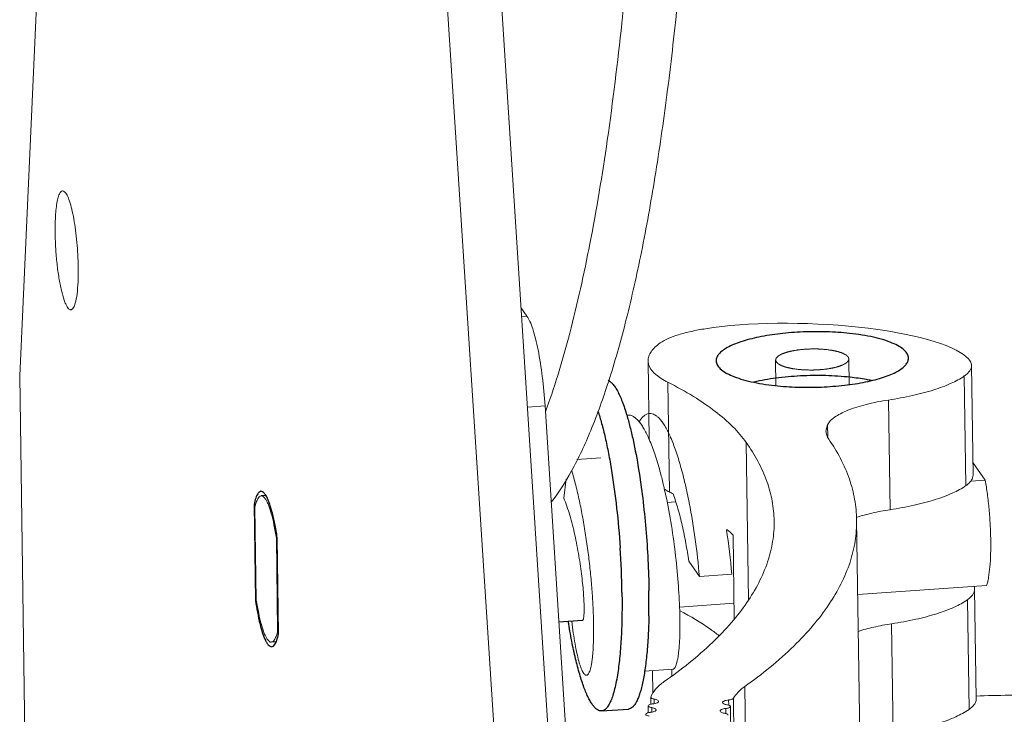
# Model space of a CAD drawing. Units: millimetres. Extents: x 22708 to 24506, y -11759 to -10488.
# Drawn here: x 22797 to 22835, y -11643 to -11617 of the extents above; entities that cross this region are included whole.
import ezdxf

# ---------------------------------------------------------------- set-up
doc = ezdxf.new("R2010")
doc.units = ezdxf.units.MM
doc.header["$LTSCALE"] = 50
doc.layers.get('0').update_dxf_attribs({"lineweight": 18})
doc.layers.add('02___PRT_ALL_AXES', color=7, linetype='Continuous')

msp = doc.modelspace()

# ---------------------------------------------------------------- linework, layer by layer
at = {"color": 3, "linetype": 'Continuous'}
for p, q in [((22796.968, -11630.433), (22799.269, -11579.385)), ((22812.115, -11597.956), (22815.986, -11657.926)), ((22797.167, -11644.506), (22796.968, -11630.433))]:
    msp.add_line(p, q, dxfattribs=at)
at = {"color": 7, "linetype": 'Continuous'}
for p, q in [((22814.175, -11597.812), (22818.046, -11657.782)), ((22819.962, -11616.978), (22819.964, -11616.957)), ((22816.112, -11627.823), (22816.341, -11628.154)), ((22816.135, -11628.168), (22816.341, -11628.154)), ((22821.007, -11632.864), (22820.965, -11629.861)), ((22833.376, -11634.23), (22833.317, -11630.042)), ((22833.044, -11630.441), (22833.103, -11634.629)), ((22821.779, -11634.869), (22821.719, -11630.681)), ((22830.148, -11631.359), (22830.207, -11635.547)), ((22816.358, -11631.633), (22817.033, -11631.586)), ((22817.033, -11631.586), (22818.042, -11647.487)), ((22820.195, -11631.933), (22820.149, -11631.937)), ((22827.761, -11632.546), (22827.82, -11632.304)), ((22827.82, -11632.304), (22827.827, -11632.746)), ((22824.802, -11638.987), (22824.718, -11632.982)), ((22818.24, -11633.636), (22819.164, -11633.572)), ((22833.37, -11633.742), (22833.84, -11634.422)), ((22817.749, -11635.105), (22817.841, -11634.368)), ((22833.84, -11634.422), (22833.286, -11634.461)), ((22805.954, -11635.45), (22806.005, -11638.997)), ((22822.025, -11635.249), (22821.698, -11635.272)), ((22829.111, -11648.666), (22828.931, -11635.933)), ((22806.803, -11636.626), (22806.77, -11636.629)), ((22806.77, -11636.629), (22806.82, -11640.175)), ((22824.256, -11639.718), (22824.211, -11636.514)), ((22822.517, -11637.506), (22822.924, -11638.095)), ((22822.924, -11638.095), (22824.16, -11638.009)), ((22833.897, -11638.443), (22828.971, -11638.788)), ((22833.497, -11642.775), (22833.438, -11638.586)), ((22824.247, -11639.119), (22822.168, -11639.264)), ((22833.164, -11638.985), (22833.224, -11643.174)), ((22830.269, -11639.903), (22830.328, -11644.092)), ((22806.853, -11640.173), (22806.82, -11640.175)), ((22820.835, -11641.713), (22821.909, -11641.637)), ((22821.144, -11642.555), (22821.132, -11641.692)), ((22821.878, -11641.887), (22821.874, -11641.638)), ((22824.838, -11655.035), (22824.658, -11642.302)), ((22821.068, -11642.705), (22821.067, -11642.714)), ((22821.071, -11642.976), (22821.067, -11642.713)), ((22821.204, -11642.95), (22821.202, -11642.78)), ((22824.042, -11642.812), (22824.045, -11643.011)), ((22824.226, -11642.746), (22824.406, -11655.48)), ((22820.877, -11643.354), (22820.876, -11643.359)), ((22820.975, -11643.3), (22820.971, -11643.037)), ((22820.973, -11643.031), (22820.972, -11643.036)), ((22821.108, -11643.274), (22821.106, -11643.104)), ((22823.934, -11643.137), (22823.937, -11643.332)), ((22824.109, -11643.067), (22824.11, -11643.062)), ((22824.291, -11655.795), (22824.111, -11643.061))]:
    msp.add_line(p, q, dxfattribs=at)
at = {"color": 2, "linetype": 'Continuous'}
for p, q in [((22825.837, -11629.831), (22825.851, -11630.81)), ((22828.637, -11629.792), (22828.65, -11630.768))]:
    msp.add_line(p, q, dxfattribs=at)
at = {"color": 7, "linetype": 'Continuous'}
for centre, radius, start, end in [((22675.1, -11601.706), 145.665, 353.99041, 355.25694), ((22793.475, -11623.192), 25.102, 339.9175, 340.2878), ((22814.834, -11648.65), 15.432, 62.638, 63.2566), ((22796.816, -11640.325), 27.442, 4.8407, 8.4331), ((22819.917, -11640.914), 6.148, 45.6963, 48.6504), ((22820.934, -11642.345), 0.947, 277.2086, 278.692)]:
    msp.add_arc(centre, radius, start, end, dxfattribs=at)
msp.add_ellipse((22827.237, -11629.811), major_axis=(6.068, -0.257), ratio=0.224177, start_param=0.253924, end_param=2.316902, dxfattribs=at)
at = {"color": 3, "linetype": 'Continuous'}
for points, knots in [([(22817.268, -11635.258), (22817.56, -11634.886), (22818.119, -11634), (22818.84, -11632.445), (22819.515, -11630.553), (22820.141, -11628.334), (22820.714, -11625.797), (22821.23, -11622.958), (22821.686, -11619.832), (22822.227, -11615.148), (22822.717, -11608.716), (22823.019, -11600.414), (22823.042, -11591.484), (22822.873, -11585.345), (22822.744, -11582.206)], [0, 0, 0, 0, 0.026367, 0.058061, 0.095303, 0.138125, 0.186441, 0.240086, 0.29883, 0.362396, 0.502679, 0.658005, 0.825004, 1, 1, 1, 1]), ([(22798.322, -11625.004), (22798.32, -11624.876), (22798.321, -11624.631), (22798.336, -11624.284), (22798.365, -11623.982), (22798.4, -11623.763), (22798.437, -11623.618), (22798.465, -11623.534), (22798.496, -11623.466), (22798.529, -11623.416), (22798.565, -11623.383), (22798.621, -11623.364), (22798.662, -11623.388), (22798.683, -11623.407)], [0, 0, 0, 0, 0.214638, 0.410628, 0.581732, 0.72304, 0.781353, 0.831079, 0.872206, 0.905154, 0.93108, 0.952687, 1, 1, 1, 1]), ([(22798.683, -11623.407), (22798.701, -11623.423), (22798.735, -11623.465), (22798.802, -11623.581), (22798.88, -11623.785), (22798.964, -11624.089), (22799.041, -11624.46), (22799.106, -11624.883), (22799.174, -11625.495), (22799.2, -11625.965), (22799.205, -11626.281)], [0, 0, 0, 0, 0.023914, 0.054552, 0.136513, 0.244525, 0.374672, 0.521693, 0.679419, 1, 1, 1, 1]), ([(22798.996, -11627.867), (22798.982, -11627.884), (22798.958, -11627.905), (22798.919, -11627.914), (22798.879, -11627.908), (22798.828, -11627.869), (22798.773, -11627.793), (22798.718, -11627.684), (22798.638, -11627.478), (22798.549, -11627.147), (22798.459, -11626.681), (22798.388, -11626.147), (22798.34, -11625.581), (22798.324, -11625.196), (22798.322, -11625.004)], [0, 0, 0, 0, 0.020319, 0.028898, 0.03758, 0.05859, 0.087911, 0.126867, 0.175554, 0.300073, 0.454912, 0.630662, 0.816264, 1, 1, 1, 1]), ([(22799.205, -11626.281), (22799.207, -11626.468), (22799.204, -11626.814), (22799.168, -11627.277), (22799.115, -11627.594), (22799.052, -11627.777), (22799.016, -11627.843), (22798.996, -11627.867)], [0, 0, 0, 0, 0.347268, 0.641011, 0.861938, 0.941364, 1, 1, 1, 1])]:
    msp.add_open_spline(points, degree=3, knots=knots, dxfattribs=at)
at = {"color": 7, "linetype": 'Continuous'}
for points, knots in [([(22817.105, -11631.658), (22817.44, -11630.725), (22818.055, -11628.65), (22818.809, -11625.232), (22819.461, -11621.281), (22819.805, -11618.466), (22819.962, -11616.978)], [0, 0, 0, 0, 0.198548, 0.432484, 0.700347, 1, 1, 1, 1]), ([(22816.341, -11628.154), (22816.386, -11628.218), (22816.468, -11628.38), (22816.574, -11628.668), (22816.676, -11629.032), (22816.81, -11629.634), (22816.942, -11630.492), (22817.009, -11631.21), (22817.033, -11631.586)], [0, 0, 0, 0, 0.066109, 0.15377, 0.261554, 0.387134, 0.678946, 1, 1, 1, 1]), ([(22823.16, -11628.638), (22822.976, -11628.666), (22822.628, -11628.728), (22822.149, -11628.852), (22821.752, -11628.996), (22821.524, -11629.116), (22821.43, -11629.182)], [0, 0, 0, 0, 0.30619, 0.579266, 0.811964, 1, 1, 1, 1]), ([(22821.43, -11629.182), (22821.358, -11629.232), (22821.231, -11629.333), (22821.079, -11629.502), (22820.985, -11629.679), (22820.964, -11629.802), (22820.965, -11629.86)], [0, 0, 0, 0, 0.306972, 0.569217, 0.795093, 1, 1, 1, 1]), ([(22820.965, -11629.86), (22820.965, -11629.897), (22820.975, -11629.971), (22821.044, -11630.169), (22821.222, -11630.366), (22821.476, -11630.549), (22821.634, -11630.637), (22821.719, -11630.681)], [0, 0, 0, 0, 0.093642, 0.191239, 0.536227, 0.752205, 1, 1, 1, 1]), ([(22833.317, -11630.042), (22833.317, -11630.014), (22833.307, -11629.956), (22833.253, -11629.838), (22833.18, -11629.763), (22833.125, -11629.718)], [0, 0, 0, 0, 0.216553, 0.448539, 1, 1, 1, 1]), ([(22833.044, -11630.441), (22833.086, -11630.411), (22833.161, -11630.352), (22833.25, -11630.252), (22833.305, -11630.149), (22833.318, -11630.076), (22833.317, -11630.042)], [0, 0, 0, 0, 0.306757, 0.569094, 0.795102, 1, 1, 1, 1]), ([(22830.148, -11631.359), (22830.457, -11631.312), (22831.037, -11631.205), (22831.839, -11630.997), (22832.504, -11630.753), (22832.886, -11630.551), (22833.044, -11630.441)], [0, 0, 0, 0, 0.306092, 0.578885, 0.811581, 1, 1, 1, 1]), ([(22821.719, -11630.681), (22822.054, -11630.849), (22822.677, -11631.191), (22823.514, -11631.756), (22824.196, -11632.341), (22824.566, -11632.767), (22824.718, -11632.982)], [0, 0, 0, 0, 0.294891, 0.558771, 0.792898, 1, 1, 1, 1]), ([(22827.82, -11632.304), (22827.847, -11632.251), (22827.929, -11632.143), (22828.098, -11632.003), (22828.324, -11631.869), (22828.719, -11631.69), (22829.332, -11631.504), (22829.86, -11631.403), (22830.148, -11631.359)], [0, 0, 0, 0, 0.069808, 0.154404, 0.255752, 0.374293, 0.659787, 1, 1, 1, 1]), ([(22820.626, -11632.189), (22820.592, -11632.148), (22820.525, -11632.075), (22820.416, -11631.99), (22820.305, -11631.939), (22820.23, -11631.931), (22820.195, -11631.933)], [0, 0, 0, 0, 0.308243, 0.570446, 0.795829, 1, 1, 1, 1]), ([(22820.993, -11631.878), (22820.96, -11631.884), (22820.891, -11631.907), (22820.795, -11631.973), (22820.705, -11632.07), (22820.652, -11632.148), (22820.625, -11632.191)], [0, 0, 0, 0, 0.204136, 0.431205, 0.693964, 1, 1, 1, 1]), ([(22822.537, -11635.286), (22822.49, -11635.044), (22822.391, -11634.578), (22822.222, -11633.915), (22822.039, -11633.324), (22821.873, -11632.886), (22821.734, -11632.585), (22821.633, -11632.396), (22821.531, -11632.235), (22821.429, -11632.101), (22821.327, -11631.998), (22821.224, -11631.923), (22821.121, -11631.88), (22821.051, -11631.873), (22821.018, -11631.876)], [0, 0, 0, 0, 0.190624, 0.368237, 0.528711, 0.668544, 0.729882, 0.785181, 0.834337, 0.877396, 0.914621, 0.946612, 0.974477, 1, 1, 1, 1]), ([(22821.008, -11632.859), (22820.951, -11632.728), (22820.862, -11632.544), (22820.728, -11632.324), (22820.66, -11632.231), (22820.626, -11632.189)], [0, 0, 0, 0, 0.55375, 0.790377, 1, 1, 1, 1]), ([(22821.421, -11634.076), (22821.36, -11633.854), (22821.237, -11633.443), (22821.087, -11633.041), (22821.008, -11632.859)], [0, 0, 0, 0, 0.536367, 1, 1, 1, 1]), ([(22827.866, -11632.849), (22827.834, -11632.803), (22827.782, -11632.706), (22827.762, -11632.598), (22827.761, -11632.546)], [0, 0, 0, 0, 0.521685, 1, 1, 1, 1]), ([(22828.931, -11635.933), (22828.927, -11635.672), (22828.875, -11635.144), (22828.593, -11634.076), (22828.19, -11633.322), (22827.866, -11632.849)], [0, 0, 0, 0, 0.236574, 0.478885, 1, 1, 1, 1]), ([(22824.718, -11632.982), (22825.041, -11633.44), (22825.443, -11634.171), (22825.726, -11635.21), (22825.777, -11635.724), (22825.781, -11635.977)], [0, 0, 0, 0, 0.522199, 0.764124, 1, 1, 1, 1]), ([(22818.614, -11641.868), (22818.62, -11641.868), (22818.634, -11641.865), (22818.653, -11641.854), (22818.671, -11641.837), (22818.697, -11641.805), (22818.726, -11641.75), (22818.756, -11641.665), (22818.784, -11641.559), (22818.809, -11641.431), (22818.831, -11641.281), (22818.85, -11641.112), (22818.865, -11640.922), (22818.881, -11640.633), (22818.889, -11640.23), (22818.883, -11639.701), (22818.859, -11639.121), (22818.817, -11638.501), (22818.757, -11637.852), (22818.68, -11637.187), (22818.585, -11636.518), (22818.474, -11635.859), (22818.349, -11635.222), (22818.21, -11634.62), (22818.106, -11634.233), (22818.051, -11634.047)], [0, 0, 0, 0, 0.002475, 0.005155, 0.008206, 0.011738, 0.020489, 0.03172, 0.045531, 0.061937, 0.080909, 0.102387, 0.126291, 0.152523, 0.211503, 0.278283, 0.351645, 0.43024, 0.512614, 0.597244, 0.682565, 0.76701, 0.849034, 0.927159, 1, 1, 1, 1]), ([(22821.587, -11634.745), (22821.574, -11634.688), (22821.522, -11634.464), (22821.465, -11634.241), (22821.421, -11634.076)], [0, 0, 0, 0, 0.257199, 1, 1, 1, 1]), ([(22833.103, -11634.629), (22833.145, -11634.6), (22833.22, -11634.541), (22833.309, -11634.441), (22833.365, -11634.337), (22833.377, -11634.265), (22833.376, -11634.23)], [0, 0, 0, 0, 0.306972, 0.569223, 0.795104, 1, 1, 1, 1]), ([(22822.169, -11639.267), (22822.156, -11638.908), (22822.109, -11638.163), (22821.99, -11637.027), (22821.82, -11635.877), (22821.671, -11635.116), (22821.587, -11634.745)], [0, 0, 0, 0, 0.235894, 0.490794, 0.750337, 1, 1, 1, 1]), ([(22830.207, -11635.547), (22830.516, -11635.5), (22831.097, -11635.394), (22831.898, -11635.185), (22832.563, -11634.942), (22832.945, -11634.739), (22833.103, -11634.629)], [0, 0, 0, 0, 0.306092, 0.578886, 0.811582, 1, 1, 1, 1]), ([(22833.897, -11638.443), (22833.912, -11638.397), (22833.939, -11638.295), (22833.985, -11638.059), (22834.027, -11637.706), (22834.053, -11637.225), (22834.056, -11636.686), (22834.036, -11636.113), (22833.993, -11635.53), (22833.929, -11634.965), (22833.872, -11634.598), (22833.84, -11634.422)], [0, 0, 0, 0, 0.035747, 0.077687, 0.178685, 0.299226, 0.434311, 0.578174, 0.724604, 0.867259, 1, 1, 1, 1]), ([(22806.191, -11635.02), (22806.134, -11635.024), (22806.073, -11635.104), (22806.029, -11635.198), (22805.99, -11635.303), (22805.968, -11635.389), (22805.954, -11635.45)], [0, 0, 0, 0, 0.342135, 0.47487, 0.628746, 1, 1, 1, 1]), ([(22806.349, -11635.132), (22806.337, -11635.114), (22806.315, -11635.086), (22806.281, -11635.053), (22806.251, -11635.033), (22806.221, -11635.021), (22806.201, -11635.019), (22806.191, -11635.02)], [0, 0, 0, 0, 0.321998, 0.526388, 0.70277, 0.857457, 1, 1, 1, 1]), ([(22818.467, -11639.773), (22818.472, -11639.773), (22818.479, -11639.766), (22818.486, -11639.755), (22818.491, -11639.741), (22818.496, -11639.724), (22818.503, -11639.695), (22818.51, -11639.649), (22818.516, -11639.583), (22818.521, -11639.504), (22818.523, -11639.411), (22818.524, -11639.263), (22818.518, -11639.049), (22818.501, -11638.761), (22818.474, -11638.436), (22818.435, -11638.081), (22818.386, -11637.704), (22818.304, -11637.177), (22818.178, -11636.523), (22818.019, -11635.89), (22817.871, -11635.422), (22817.791, -11635.206), (22817.749, -11635.105)], [0, 0, 0, 0, 0.003148, 0.005505, 0.008515, 0.012216, 0.016626, 0.027599, 0.041438, 0.058099, 0.077514, 0.099592, 0.151289, 0.212163, 0.280983, 0.35635, 0.436732, 0.520498, 0.691369, 0.855394, 0.930837, 1, 1, 1, 1]), ([(22821.565, -11634.75), (22821.581, -11634.76), (22821.651, -11634.802), (22821.723, -11634.841), (22821.779, -11634.869)], [0, 0, 0, 0, 0.23993, 1, 1, 1, 1]), ([(22822.517, -11637.506), (22822.486, -11637.282), (22822.414, -11636.83), (22822.28, -11636.164), (22822.12, -11635.531), (22821.99, -11635.13), (22821.919, -11634.943)], [0, 0, 0, 0, 0.257975, 0.520491, 0.772507, 1, 1, 1, 1]), ([(22806.77, -11636.629), (22806.744, -11636.459), (22806.689, -11636.145), (22806.602, -11635.773), (22806.525, -11635.519), (22806.469, -11635.364), (22806.413, -11635.237), (22806.371, -11635.163), (22806.349, -11635.132)], [0, 0, 0, 0, 0.328723, 0.611739, 0.732498, 0.837887, 0.927164, 1, 1, 1, 1]), ([(22822.924, -11638.095), (22822.885, -11637.625), (22822.78, -11636.685), (22822.628, -11635.751), (22822.537, -11635.286)], [0, 0, 0, 0, 0.498744, 1, 1, 1, 1]), ([(22828.921, -11635.842), (22829.117, -11635.777), (22829.543, -11635.662), (22829.976, -11635.582), (22830.207, -11635.547)], [0, 0, 0, 0, 0.468641, 1, 1, 1, 1]), ([(22825.781, -11635.977), (22825.785, -11636.238), (22825.745, -11636.768), (22825.475, -11637.849), (22824.917, -11638.9), (22824.144, -11639.89), (22823.128, -11640.946), (22822.229, -11641.656), (22821.583, -11642.109)], [0, 0, 0, 0, 0.101378, 0.205508, 0.431162, 0.557053, 0.693302, 1, 1, 1, 1]), ([(22824.658, -11642.302), (22825.317, -11641.83), (22826.233, -11641.091), (22827.266, -11639.994), (22828.054, -11638.965), (22828.621, -11637.873), (22828.895, -11636.753), (22828.934, -11636.203), (22828.931, -11635.933)], [0, 0, 0, 0, 0.305367, 0.441303, 0.567125, 0.793332, 0.897998, 1, 1, 1, 1]), ([(22833.438, -11638.586), (22833.438, -11638.577), (22833.436, -11638.54), (22833.426, -11638.503), (22833.416, -11638.477)], [0, 0, 0, 0, 0.245561, 1, 1, 1, 1]), ([(22833.164, -11638.985), (22833.207, -11638.956), (22833.282, -11638.897), (22833.371, -11638.797), (22833.426, -11638.693), (22833.439, -11638.621), (22833.438, -11638.586)], [0, 0, 0, 0, 0.306972, 0.569223, 0.795104, 1, 1, 1, 1]), ([(22806.005, -11638.997), (22806.031, -11639.166), (22806.086, -11639.48), (22806.172, -11639.852), (22806.249, -11640.106), (22806.305, -11640.261), (22806.362, -11640.388), (22806.403, -11640.462), (22806.425, -11640.493)], [0, 0, 0, 0, 0.328723, 0.611739, 0.732498, 0.837887, 0.927164, 1, 1, 1, 1]), ([(22830.269, -11639.903), (22830.577, -11639.856), (22831.158, -11639.75), (22831.96, -11639.541), (22832.625, -11639.298), (22833.007, -11639.095), (22833.164, -11638.985)], [0, 0, 0, 0, 0.306092, 0.578886, 0.811582, 1, 1, 1, 1]), ([(22821.909, -11641.637), (22821.915, -11641.637), (22821.928, -11641.634), (22821.946, -11641.625), (22821.963, -11641.611), (22821.986, -11641.584), (22822.014, -11641.536), (22822.043, -11641.463), (22822.069, -11641.372), (22822.094, -11641.262), (22822.116, -11641.134), (22822.142, -11640.928), (22822.167, -11640.629), (22822.182, -11640.225), (22822.184, -11639.763), (22822.176, -11639.438), (22822.169, -11639.267)], [0, 0, 0, 0, 0.007456, 0.015446, 0.024407, 0.034651, 0.059701, 0.091545, 0.130526, 0.176744, 0.230163, 0.290663, 0.43214, 0.599256, 0.78952, 1, 1, 1, 1]), ([(22823.678, -11640.357), (22823.57, -11640.273), (22823.095, -11639.924), (22822.587, -11639.621), (22822.189, -11639.407)], [0, 0, 0, 0, 0.232251, 1, 1, 1, 1]), ([(22818.052, -11639.804), (22818.07, -11639.957), (22818.107, -11640.248), (22818.172, -11640.658), (22818.241, -11641.014), (22818.304, -11641.275), (22818.356, -11641.453), (22818.393, -11641.563), (22818.43, -11641.656), (22818.467, -11641.733), (22818.503, -11641.793), (22818.539, -11641.836), (22818.575, -11641.863), (22818.602, -11641.869), (22818.614, -11641.868)], [0, 0, 0, 0, 0.211565, 0.401953, 0.568593, 0.709323, 0.769445, 0.822528, 0.868488, 0.907326, 0.939176, 0.96443, 0.984014, 1, 1, 1, 1]), ([(22828.989, -11640.196), (22829.184, -11640.131), (22829.608, -11640.018), (22830.039, -11639.938), (22830.269, -11639.903)], [0, 0, 0, 0, 0.468888, 1, 1, 1, 1]), ([(22806.583, -11640.606), (22806.641, -11640.602), (22806.701, -11640.522), (22806.745, -11640.428), (22806.784, -11640.322), (22806.806, -11640.236), (22806.82, -11640.175)], [0, 0, 0, 0, 0.342135, 0.47487, 0.628746, 1, 1, 1, 1]), ([(22806.425, -11640.493), (22806.437, -11640.511), (22806.459, -11640.539), (22806.493, -11640.572), (22806.523, -11640.593), (22806.553, -11640.605), (22806.573, -11640.607), (22806.583, -11640.606)], [0, 0, 0, 0, 0.321998, 0.526388, 0.70277, 0.857457, 1, 1, 1, 1]), ([(22821.583, -11642.109), (22821.461, -11642.194), (22821.254, -11642.364), (22821.105, -11642.594), (22821.068, -11642.705)], [0, 0, 0, 0, 0.558287, 1, 1, 1, 1]), ([(22824.226, -11642.746), (22824.273, -11642.664), (22824.405, -11642.5), (22824.566, -11642.367), (22824.658, -11642.302)], [0, 0, 0, 0, 0.455474, 1, 1, 1, 1]), ([(22848.3, -11645.712), (22848.212, -11645.585), (22847.99, -11645.333), (22847.57, -11644.994), (22847.045, -11644.669), (22846.162, -11644.234), (22844.818, -11643.759), (22842.955, -11643.304), (22840.819, -11642.955), (22838.48, -11642.722), (22836.014, -11642.616), (22834.336, -11642.631), (22833.49, -11642.661)], [0, 0, 0, 0, 0.030028, 0.064701, 0.104478, 0.149546, 0.255252, 0.380199, 0.521327, 0.674715, 0.835878, 1, 1, 1, 1]), ([(22821.07, -11642.976), (22821.047, -11642.982), (22821.012, -11642.993), (22820.977, -11643.017), (22820.973, -11643.031)], [0, 0, 0, 0, 0.627136, 1, 1, 1, 1]), ([(22821.067, -11642.714), (22821.068, -11642.731), (22821.102, -11642.755), (22821.149, -11642.77), (22821.183, -11642.777), (22821.202, -11642.78)], [0, 0, 0, 0, 0.342328, 0.635031, 1, 1, 1, 1]), ([(22821.148, -11642.961), (22821.141, -11642.962), (22821.115, -11642.966), (22821.089, -11642.971), (22821.07, -11642.976)], [0, 0, 0, 0, 0.264602, 1, 1, 1, 1]), ([(22821.37, -11642.864), (22821.37, -11642.875), (22821.358, -11642.894), (22821.334, -11642.91), (22821.296, -11642.929), (22821.233, -11642.948), (22821.178, -11642.957), (22821.148, -11642.961)], [0, 0, 0, 0, 0.133016, 0.226961, 0.342795, 0.637454, 1, 1, 1, 1]), ([(22821.202, -11642.78), (22821.225, -11642.784), (22821.268, -11642.793), (22821.326, -11642.813), (22821.369, -11642.842), (22821.37, -11642.864)], [0, 0, 0, 0, 0.365717, 0.658609, 1, 1, 1, 1]), ([(22823.808, -11642.911), (22823.808, -11642.899), (22823.821, -11642.88), (22823.846, -11642.864), (22823.886, -11642.844), (22823.953, -11642.825), (22824.01, -11642.816), (22824.042, -11642.812)], [0, 0, 0, 0, 0.131405, 0.225471, 0.341722, 0.637377, 1, 1, 1, 1]), ([(22823.976, -11642.994), (22823.953, -11642.991), (22823.91, -11642.981), (22823.852, -11642.962), (22823.808, -11642.933), (22823.808, -11642.911)], [0, 0, 0, 0, 0.365702, 0.658299, 1, 1, 1, 1]), ([(22824.11, -11643.062), (22824.11, -11643.055), (22824.102, -11643.037), (22824.072, -11643.02), (22824.029, -11643.005), (22823.995, -11642.998), (22823.976, -11642.994)], [0, 0, 0, 0, 0.139344, 0.345122, 0.63651, 1, 1, 1, 1]), ([(22824.042, -11642.812), (22824.084, -11642.807), (22824.14, -11642.797), (22824.201, -11642.771), (22824.221, -11642.755), (22824.226, -11642.746)], [0, 0, 0, 0, 0.626085, 0.847999, 1, 1, 1, 1]), ([(22833.224, -11643.174), (22833.266, -11643.145), (22833.341, -11643.085), (22833.43, -11642.985), (22833.485, -11642.882), (22833.498, -11642.809), (22833.497, -11642.775)], [0, 0, 0, 0, 0.306972, 0.569223, 0.795104, 1, 1, 1, 1]), ([(22820.974, -11643.299), (22820.951, -11643.305), (22820.916, -11643.316), (22820.881, -11643.34), (22820.877, -11643.354)], [0, 0, 0, 0, 0.627026, 1, 1, 1, 1]), ([(22820.877, -11643.359), (22820.877, -11643.366), (22820.885, -11643.384), (22820.915, -11643.402), (22820.958, -11643.417), (22820.992, -11643.424), (22821.011, -11643.427)], [0, 0, 0, 0, 0.139344, 0.345122, 0.63651, 1, 1, 1, 1]), ([(22820.972, -11643.036), (22820.972, -11643.043), (22820.981, -11643.061), (22821.01, -11643.078), (22821.053, -11643.094), (22821.087, -11643.101), (22821.106, -11643.104)], [0, 0, 0, 0, 0.139344, 0.345122, 0.63651, 1, 1, 1, 1]), ([(22821.053, -11643.285), (22821.046, -11643.285), (22821.019, -11643.289), (22820.993, -11643.294), (22820.974, -11643.299)], [0, 0, 0, 0, 0.264684, 1, 1, 1, 1]), ([(22821.274, -11643.187), (22821.274, -11643.198), (22821.264, -11643.215), (22821.243, -11643.23), (22821.209, -11643.249), (22821.153, -11643.267), (22821.104, -11643.277), (22821.077, -11643.281)], [0, 0, 0, 0, 0.136216, 0.230107, 0.34506, 0.637105, 1, 1, 1, 1]), ([(22821.106, -11643.104), (22821.129, -11643.107), (22821.172, -11643.117), (22821.23, -11643.136), (22821.274, -11643.165), (22821.274, -11643.187)], [0, 0, 0, 0, 0.365731, 0.658644, 1, 1, 1, 1]), ([(22823.713, -11643.234), (22823.712, -11643.223), (22823.725, -11643.204), (22823.748, -11643.188), (22823.786, -11643.169), (22823.849, -11643.15), (22823.904, -11643.141), (22823.934, -11643.137)], [0, 0, 0, 0, 0.133016, 0.226961, 0.342795, 0.637454, 1, 1, 1, 1]), ([(22823.881, -11643.318), (22823.857, -11643.314), (22823.815, -11643.305), (22823.756, -11643.285), (22823.713, -11643.256), (22823.713, -11643.234)], [0, 0, 0, 0, 0.365731, 0.658644, 1, 1, 1, 1]), ([(22824.015, -11643.386), (22824.015, -11643.378), (22824.006, -11643.36), (22823.976, -11643.343), (22823.934, -11643.328), (22823.9, -11643.321), (22823.881, -11643.318)], [0, 0, 0, 0, 0.139344, 0.345122, 0.63651, 1, 1, 1, 1]), ([(22823.934, -11643.137), (22823.975, -11643.132), (22824.031, -11643.121), (22824.089, -11643.094), (22824.107, -11643.076), (22824.109, -11643.067)], [0, 0, 0, 0, 0.639103, 0.856825, 1, 1, 1, 1]), ([(22830.328, -11644.092), (22830.637, -11644.045), (22831.218, -11643.939), (22832.019, -11643.73), (22832.684, -11643.486), (22833.066, -11643.284), (22833.224, -11643.174)], [0, 0, 0, 0, 0.306094, 0.578886, 0.811581, 1, 1, 1, 1])]:
    msp.add_open_spline(points, degree=3, knots=knots, dxfattribs=at)
at = {"color": 2, "linetype": 'Continuous'}
for points in [[(22826.694, -11630.191), (22826.674, -11630.188), (22826.634, -11630.182), (22826.584, -11630.175), (22826.544, -11630.169), (22826.514, -11630.165), (22826.489, -11630.161), (22826.471, -11630.159), (22826.461, -11630.157), (22826.454, -11630.157), (22826.447, -11630.155), (22826.438, -11630.153), (22826.423, -11630.149), (22826.401, -11630.145), (22826.375, -11630.139), (22826.349, -11630.133), (22826.322, -11630.127), (22826.3, -11630.122), (22826.283, -11630.118), (22826.27, -11630.115), (22826.259, -11630.112), (22826.25, -11630.11), (22826.243, -11630.109), (22826.238, -11630.107), (22826.231, -11630.105), (22826.222, -11630.102), (22826.211, -11630.098), (22826.197, -11630.093), (22826.179, -11630.087), (22826.157, -11630.079), (22826.135, -11630.072), (22826.117, -11630.066), (22826.103, -11630.061), (22826.092, -11630.057), (22826.083, -11630.054), (22826.077, -11630.052), (22826.073, -11630.051), (22826.071, -11630.05), (22826.069, -11630.049), (22826.066, -11630.048), (22826.061, -11630.045), (22826.054, -11630.041), (22826.046, -11630.037), (22826.035, -11630.031), (22826.022, -11630.024), (22826.006, -11630.015), (22825.989, -11630.007), (22825.976, -11630), (22825.965, -11629.994), (22825.957, -11629.989), (22825.95, -11629.986), (22825.945, -11629.983), (22825.943, -11629.982), (22825.94, -11629.981), (22825.939, -11629.98), (22825.938, -11629.978), (22825.935, -11629.975), (22825.931, -11629.971), (22825.926, -11629.967), (22825.919, -11629.961), (22825.911, -11629.953), (22825.902, -11629.944), (22825.892, -11629.934), (22825.884, -11629.926), (22825.877, -11629.92), (22825.872, -11629.916), (22825.868, -11629.912), (22825.865, -11629.909), (22825.864, -11629.907), (22825.862, -11629.906), (22825.862, -11629.905), (22825.862, -11629.903), (22825.861, -11629.901), (22825.859, -11629.896), (22825.858, -11629.892), (22825.856, -11629.885), (22825.853, -11629.877), (22825.85, -11629.867), (22825.847, -11629.857), (22825.844, -11629.849), (22825.842, -11629.843), (22825.84, -11629.838), (22825.839, -11629.834), (22825.838, -11629.831), (22825.837, -11629.829), (22825.837, -11629.828), (22825.837, -11629.827), (22825.838, -11629.825), (22825.839, -11629.822), (22825.84, -11629.818), (22825.842, -11629.813), (22825.844, -11629.807), (22825.847, -11629.799), (22825.851, -11629.789), (22825.854, -11629.779), (22825.857, -11629.771), (22825.859, -11629.764), (22825.861, -11629.759), (22825.863, -11629.755), (22825.864, -11629.752), (22825.864, -11629.751), (22825.864, -11629.749), (22825.866, -11629.748), (22825.868, -11629.746), (22825.871, -11629.744), (22825.875, -11629.74), (22825.88, -11629.735), (22825.887, -11629.728), (22825.895, -11629.72), (22825.905, -11629.71), (22825.916, -11629.701), (22825.924, -11629.693), (22825.931, -11629.686), (22825.936, -11629.681), (22825.94, -11629.677), (22825.943, -11629.674), (22825.945, -11629.673), (22825.946, -11629.672), (22825.948, -11629.67), (22825.951, -11629.669), (22825.956, -11629.666), (22825.963, -11629.663), (22825.971, -11629.658), (22825.982, -11629.652), (22825.995, -11629.645), (22826.011, -11629.636), (22826.028, -11629.627), (22826.041, -11629.62), (22826.052, -11629.614), (22826.06, -11629.609), (22826.067, -11629.606), (22826.072, -11629.603), (22826.074, -11629.602), (22826.076, -11629.6), (22826.079, -11629.6), (22826.083, -11629.598), (22826.089, -11629.596), (22826.098, -11629.593), (22826.109, -11629.589), (22826.124, -11629.583), (22826.142, -11629.577), (22826.163, -11629.569), (22826.185, -11629.561), (22826.203, -11629.555), (22826.218, -11629.549), (22826.229, -11629.545), (22826.238, -11629.542), (22826.245, -11629.54), (22826.25, -11629.537), (22826.257, -11629.536), (22826.266, -11629.534), (22826.277, -11629.531), (22826.29, -11629.528), (22826.308, -11629.523), (22826.33, -11629.518), (22826.356, -11629.511), (22826.383, -11629.505), (22826.409, -11629.498), (22826.431, -11629.493), (22826.447, -11629.489), (22826.456, -11629.487), (22826.462, -11629.485), (22826.47, -11629.484), (22826.48, -11629.482), (22826.498, -11629.479), (22826.524, -11629.475), (22826.554, -11629.47), (22826.595, -11629.463), (22826.636, -11629.456), (22826.672, -11629.45), (22826.69, -11629.447), (22826.7, -11629.446), (22826.708, -11629.444), (22826.716, -11629.443), (22826.727, -11629.442), (22826.746, -11629.44), (22826.784, -11629.437), (22826.839, -11629.431), (22826.894, -11629.426), (22826.932, -11629.422), (22826.954, -11629.42), (22826.97, -11629.418), (22826.987, -11629.418), (22827.01, -11629.417), (22827.049, -11629.415), (22827.106, -11629.413), (22827.163, -11629.411), (22827.202, -11629.409), (22827.225, -11629.408), (22827.242, -11629.407), (22827.259, -11629.408), (22827.282, -11629.408), (22827.321, -11629.409), (22827.378, -11629.41), (22827.434, -11629.411), (22827.474, -11629.411), (22827.497, -11629.412), (22827.514, -11629.412), (22827.53, -11629.413), (22827.552, -11629.415), (22827.591, -11629.418), (22827.647, -11629.422), (22827.713, -11629.427), (22827.757, -11629.43), (22827.779, -11629.432)], [(22827.779, -11629.432), (22827.799, -11629.435), (22827.84, -11629.441), (22827.89, -11629.448), (22827.93, -11629.454), (22827.96, -11629.458), (22827.985, -11629.461), (22828.002, -11629.464), (22828.012, -11629.465), (22828.02, -11629.466), (22828.026, -11629.468), (22828.035, -11629.47), (22828.05, -11629.473), (22828.072, -11629.478), (22828.099, -11629.484), (22828.125, -11629.49), (22828.151, -11629.496), (22828.173, -11629.501), (22828.191, -11629.505), (22828.204, -11629.508), (22828.215, -11629.51), (22828.224, -11629.512), (22828.231, -11629.514), (22828.236, -11629.516), (22828.243, -11629.518), (22828.252, -11629.521), (22828.263, -11629.525), (22828.277, -11629.53), (22828.295, -11629.536), (22828.317, -11629.543), (22828.338, -11629.551), (22828.356, -11629.557), (22828.371, -11629.562), (22828.381, -11629.565), (22828.39, -11629.569), (22828.397, -11629.571), (22828.4, -11629.572), (22828.403, -11629.573), (22828.405, -11629.574), (22828.408, -11629.575), (22828.412, -11629.578), (22828.419, -11629.581), (22828.427, -11629.586), (22828.438, -11629.592), (22828.452, -11629.599), (22828.468, -11629.607), (22828.484, -11629.616), (22828.498, -11629.623), (22828.509, -11629.629), (22828.517, -11629.633), (22828.523, -11629.637), (22828.528, -11629.64), (22828.531, -11629.641), (22828.533, -11629.642), (22828.534, -11629.643), (22828.536, -11629.645), (22828.539, -11629.647), (22828.543, -11629.651), (22828.548, -11629.656), (22828.554, -11629.662), (22828.562, -11629.67), (22828.572, -11629.679), (22828.582, -11629.689), (22828.59, -11629.696), (22828.596, -11629.703), (22828.601, -11629.707), (22828.605, -11629.711), (22828.608, -11629.714), (22828.61, -11629.715), (22828.611, -11629.717), (22828.611, -11629.718), (22828.612, -11629.719), (22828.613, -11629.722), (22828.614, -11629.726), (22828.616, -11629.731), (22828.618, -11629.738), (22828.621, -11629.746), (22828.624, -11629.756), (22828.627, -11629.765), (22828.63, -11629.774), (22828.632, -11629.78), (22828.633, -11629.785), (22828.635, -11629.789), (22828.636, -11629.792), (22828.636, -11629.794), (22828.637, -11629.795), (22828.636, -11629.796), (22828.636, -11629.798), (22828.635, -11629.8), (22828.633, -11629.805), (22828.631, -11629.81), (22828.629, -11629.816), (22828.626, -11629.824), (22828.623, -11629.834), (22828.619, -11629.844), (22828.616, -11629.852), (22828.614, -11629.859), (22828.612, -11629.864), (22828.611, -11629.868), (22828.61, -11629.871), (22828.609, -11629.872), (22828.609, -11629.874), (22828.608, -11629.875), (22828.606, -11629.876), (22828.603, -11629.879), (22828.599, -11629.883), (22828.594, -11629.888), (22828.587, -11629.895), (22828.578, -11629.903), (22828.568, -11629.912), (22828.558, -11629.922), (22828.549, -11629.93), (22828.543, -11629.937), (22828.537, -11629.942), (22828.533, -11629.946), (22828.53, -11629.948), (22828.528, -11629.95), (22828.527, -11629.951), (22828.525, -11629.952), (22828.522, -11629.954), (22828.518, -11629.956), (22828.511, -11629.96), (22828.503, -11629.965), (22828.492, -11629.971), (22828.478, -11629.978), (22828.462, -11629.987), (22828.446, -11629.996), (22828.432, -11630.003), (22828.422, -11630.009), (22828.413, -11630.013), (22828.407, -11630.017), (22828.402, -11630.02), (22828.399, -11630.021), (22828.397, -11630.022), (22828.394, -11630.023), (22828.391, -11630.025), (22828.384, -11630.027), (22828.375, -11630.03), (22828.365, -11630.034), (22828.35, -11630.039), (22828.332, -11630.046), (22828.31, -11630.054), (22828.288, -11630.062), (22828.27, -11630.068), (22828.256, -11630.074), (22828.245, -11630.077), (22828.236, -11630.081), (22828.228, -11630.083), (22828.223, -11630.085), (22828.216, -11630.087), (22828.208, -11630.089), (22828.197, -11630.092), (22828.183, -11630.095), (22828.166, -11630.1), (22828.144, -11630.105), (22828.117, -11630.112), (22828.091, -11630.118), (22828.064, -11630.125), (22828.042, -11630.13), (22828.027, -11630.134), (22828.018, -11630.136), (22828.012, -11630.138), (22828.004, -11630.139), (22827.993, -11630.141), (22827.975, -11630.144), (22827.95, -11630.148), (22827.919, -11630.153), (22827.878, -11630.16), (22827.837, -11630.167), (22827.801, -11630.173), (22827.783, -11630.176), (22827.773, -11630.177), (22827.766, -11630.179), (22827.757, -11630.179), (22827.746, -11630.181), (22827.727, -11630.182), (22827.689, -11630.186), (22827.635, -11630.192), (22827.58, -11630.197), (22827.542, -11630.201), (22827.52, -11630.203), (22827.504, -11630.205), (22827.487, -11630.205), (22827.464, -11630.206), (22827.424, -11630.208), (22827.368, -11630.21), (22827.311, -11630.212), (22827.271, -11630.214), (22827.249, -11630.215), (22827.232, -11630.216), (22827.215, -11630.215), (22827.192, -11630.215), (22827.152, -11630.214), (22827.096, -11630.213), (22827.039, -11630.212), (22827, -11630.212), (22826.977, -11630.211), (22826.96, -11630.211), (22826.943, -11630.21), (22826.921, -11630.208), (22826.882, -11630.205), (22826.827, -11630.201), (22826.761, -11630.196), (22826.716, -11630.193), (22826.694, -11630.191)]]:
    msp.add_open_spline(points, degree=3, knots=[0, 0, 0, 0, 0.015625, 0.03125, 0.039062, 0.046875, 0.054688, 0.058594, 0.060547, 0.0625, 0.064453, 0.066406, 0.070312, 0.078125, 0.085938, 0.09375, 0.101562, 0.109375, 0.113281, 0.117188, 0.121094, 0.123047, 0.125, 0.126953, 0.128906, 0.132812, 0.136719, 0.140625, 0.148438, 0.15625, 0.164062, 0.171875, 0.175781, 0.179688, 0.183594, 0.185547, 0.186523, 0.1875, 0.188477, 0.189453, 0.191406, 0.195312, 0.199219, 0.203125, 0.210938, 0.21875, 0.226562, 0.234375, 0.238281, 0.242188, 0.246094, 0.248047, 0.249023, 0.25, 0.250977, 0.251953, 0.253906, 0.257812, 0.261719, 0.265625, 0.273438, 0.28125, 0.289062, 0.296875, 0.300781, 0.304688, 0.308594, 0.310547, 0.311523, 0.3125, 0.313477, 0.314453, 0.316406, 0.320312, 0.324219, 0.328125, 0.335938, 0.34375, 0.351562, 0.359375, 0.363281, 0.367188, 0.371094, 0.373047, 0.374023, 0.375, 0.375977, 0.376953, 0.378906, 0.382812, 0.386719, 0.390625, 0.398438, 0.40625, 0.414062, 0.421875, 0.425781, 0.429688, 0.433594, 0.435547, 0.436523, 0.4375, 0.438477, 0.439453, 0.441406, 0.445312, 0.449219, 0.453125, 0.460938, 0.46875, 0.476562, 0.484375, 0.488281, 0.492188, 0.496094, 0.498047, 0.499023, 0.5, 0.500977, 0.501953, 0.503906, 0.507812, 0.511719, 0.515625, 0.523438, 0.53125, 0.539062, 0.546875, 0.550781, 0.554688, 0.558594, 0.560547, 0.561523, 0.5625, 0.563477, 0.564453, 0.566406, 0.570312, 0.574219, 0.578125, 0.585938, 0.59375, 0.601562, 0.609375, 0.613281, 0.617188, 0.621094, 0.623047, 0.625, 0.626953, 0.628906, 0.632812, 0.636719, 0.640625, 0.648438, 0.65625, 0.664062, 0.671875, 0.679688, 0.683594, 0.685547, 0.6875, 0.689453, 0.691406, 0.695312, 0.703125, 0.710938, 0.71875, 0.734375, 0.742188, 0.746094, 0.748047, 0.75, 0.751953, 0.753906, 0.757812, 0.765625, 0.78125, 0.796875, 0.804688, 0.808594, 0.8125, 0.816406, 0.820312, 0.828125, 0.84375, 0.859375, 0.867188, 0.871094, 0.875, 0.878906, 0.882812, 0.890625, 0.90625, 0.921875, 0.929688, 0.933594, 0.9375, 0.941406, 0.945312, 0.953125, 0.96875, 0.984375, 1, 1, 1, 1], dxfattribs=at)
at = {"layer": '02___PRT_ALL_AXES', "color": 7, "linetype": 'Continuous'}
for p, q in [((22806.367, -11635.007), (22806.191, -11635.02)), ((22805.92, -11635.339), (22805.986, -11635.334)), ((22805.972, -11639.01), (22806.005, -11639.007)), ((22818.467, -11639.773), (22817.556, -11639.837)), ((22806.76, -11640.593), (22806.583, -11640.606)), ((22819.187, -11643.231), (22820.217, -11643.159))]:
    msp.add_line(p, q, dxfattribs=at)
at = {"layer": '02___PRT_ALL_AXES', "color": 3, "linetype": 'Continuous'}
for p, q in [((22805.92, -11635.339), (22805.972, -11639.01)), ((22806.855, -11640.286), (22806.803, -11636.616))]:
    msp.add_line(p, q, dxfattribs=at)
at = {"layer": '02___PRT_ALL_AXES', "color": 7, "linetype": 'Continuous'}
for centre, radius, start, end in [((22786.452, -11639.22), 33.521, 0.864, 3.7972), ((22792.644, -11639.05), 28.357, 358.8903, 0.8234)]:
    msp.add_arc(centre, radius, start, end, dxfattribs=at)
at = {"layer": '02___PRT_ALL_AXES', "color": 3, "linetype": 'Continuous'}
msp.add_arc((22807.54, -11639.956), 1.319, 205.8185, 207.5913, dxfattribs=at)
at = {"layer": '02___PRT_ALL_AXES', "color": 7, "linetype": 'Continuous'}
for points, knots in [([(22828.661, -11628.815), (22828.372, -11628.784), (22827.781, -11628.745), (22826.893, -11628.75), (22826.026, -11628.815), (22825.342, -11628.919), (22824.846, -11629.034), (22824.523, -11629.128), (22824.24, -11629.232), (22824.002, -11629.344), (22823.812, -11629.464), (22823.672, -11629.59), (22823.583, -11629.722), (22823.562, -11629.819), (22823.562, -11629.863)], [0, 0, 0, 0, 0.160107, 0.325983, 0.488474, 0.638634, 0.706577, 0.768597, 0.824003, 0.872324, 0.913365, 0.94741, 0.975515, 1, 1, 1, 1]), ([(22830.911, -11629.76), (22830.911, -11629.706), (22830.876, -11629.59), (22830.745, -11629.438), (22830.546, -11629.299), (22830.279, -11629.171), (22829.949, -11629.055), (22829.563, -11628.956), (22829.128, -11628.873), (22828.821, -11628.833), (22828.661, -11628.815)], [0, 0, 0, 0, 0.062117, 0.136558, 0.230178, 0.345308, 0.481808, 0.638121, 0.811941, 1, 1, 1, 1]), ([(22825.812, -11630.807), (22826.101, -11630.839), (22826.693, -11630.878), (22827.58, -11630.873), (22828.447, -11630.808), (22829.131, -11630.703), (22829.627, -11630.589), (22829.95, -11630.495), (22830.233, -11630.391), (22830.471, -11630.278), (22830.661, -11630.159), (22830.802, -11630.033), (22830.891, -11629.9), (22830.912, -11629.804), (22830.911, -11629.76)], [0, 0, 0, 0, 0.160107, 0.325983, 0.488474, 0.638634, 0.706577, 0.768597, 0.824003, 0.872324, 0.913365, 0.94741, 0.975515, 1, 1, 1, 1]), ([(22823.562, -11629.863), (22823.563, -11629.916), (22823.598, -11630.033), (22823.729, -11630.185), (22823.928, -11630.324), (22824.195, -11630.452), (22824.524, -11630.567), (22824.911, -11630.667), (22825.346, -11630.749), (22825.653, -11630.79), (22825.812, -11630.807)], [0, 0, 0, 0, 0.062117, 0.136558, 0.230178, 0.345308, 0.481808, 0.638121, 0.811941, 1, 1, 1, 1]), ([(22819.436, -11630.606), (22819.467, -11630.619), (22819.533, -11630.659), (22819.622, -11630.747), (22819.712, -11630.869), (22819.802, -11631.022), (22819.892, -11631.207), (22820.018, -11631.512), (22820.1, -11631.76), (22820.153, -11631.936)], [0, 0, 0, 0, 0.066168, 0.146486, 0.243556, 0.358589, 0.491974, 0.643649, 1, 1, 1, 1]), ([(22828.685, -11630.491), (22828.375, -11630.457), (22827.74, -11630.417), (22826.792, -11630.429), (22825.875, -11630.51), (22825.287, -11630.612), (22825.011, -11630.678)], [0, 0, 0, 0, 0.253456, 0.515569, 0.769743, 1, 1, 1, 1]), ([(22829.495, -11630.616), (22829.432, -11630.603), (22829.163, -11630.551), (22828.892, -11630.513), (22828.685, -11630.491)], [0, 0, 0, 0, 0.23721, 1, 1, 1, 1]), ([(22819.05, -11631.779), (22819.102, -11631.935), (22819.202, -11632.271), (22819.335, -11632.811), (22819.461, -11633.412), (22819.618, -11634.308), (22819.779, -11635.508), (22819.866, -11636.493), (22819.899, -11637)], [0, 0, 0, 0, 0.093078, 0.198471, 0.314804, 0.440494, 0.712785, 1, 1, 1, 1]), ([(22820.153, -11631.936), (22820.197, -11632.083), (22820.282, -11632.396), (22820.443, -11633.084), (22820.543, -11633.627), (22820.604, -11634.004)], [0, 0, 0, 0, 0.218037, 0.459103, 1, 1, 1, 1]), ([(22820.604, -11634.004), (22820.664, -11634.372), (22820.769, -11635.13), (22820.888, -11636.286), (22820.967, -11637.464), (22820.993, -11638.252), (22820.999, -11638.642)], [0, 0, 0, 0, 0.239903, 0.492397, 0.748721, 1, 1, 1, 1]), ([(22819.969, -11638.714), (22819.973, -11639.004), (22819.973, -11639.566), (22819.947, -11640.373), (22819.895, -11641.106), (22819.841, -11641.566), (22819.808, -11641.78)], [0, 0, 0, 0, 0.283247, 0.547856, 0.788381, 1, 1, 1, 1]), ([(22820.997, -11639.599), (22820.991, -11639.851), (22820.974, -11640.334), (22820.926, -11641.021), (22820.865, -11641.544), (22820.805, -11641.92), (22820.756, -11642.167), (22820.703, -11642.388), (22820.646, -11642.583), (22820.593, -11642.728), (22820.548, -11642.83), (22820.505, -11642.914), (22820.45, -11643.003), (22820.378, -11643.087), (22820.3, -11643.142), (22820.243, -11643.157), (22820.217, -11643.159)], [0, 0, 0, 0, 0.201185, 0.384972, 0.54812, 0.621094, 0.687952, 0.748463, 0.802474, 0.849906, 0.871172, 0.890826, 0.925436, 0.954304, 0.978516, 1, 1, 1, 1]), ([(22819.187, -11643.231), (22819.16, -11643.233), (22819.101, -11643.226), (22819.017, -11643.182), (22818.934, -11643.11), (22818.867, -11643.029), (22818.813, -11642.951), (22818.754, -11642.857), (22818.681, -11642.721), (22818.597, -11642.536), (22818.514, -11642.325), (22818.432, -11642.087), (22818.32, -11641.724), (22818.187, -11641.215), (22818.043, -11640.542), (22817.959, -11640.067), (22817.918, -11639.818)], [0, 0, 0, 0, 0.021492, 0.045712, 0.074586, 0.1092, 0.128854, 0.150121, 0.197553, 0.251561, 0.312069, 0.378921, 0.451891, 0.615028, 0.798806, 1, 1, 1, 1]), ([(22819.808, -11641.78), (22819.792, -11641.889), (22819.757, -11642.093), (22819.695, -11642.38), (22819.626, -11642.627), (22819.551, -11642.834), (22819.471, -11643), (22819.395, -11643.108), (22819.331, -11643.17), (22819.284, -11643.203), (22819.236, -11643.224), (22819.203, -11643.23), (22819.187, -11643.231)], [0, 0, 0, 0, 0.199343, 0.377321, 0.533133, 0.666363, 0.777224, 0.866938, 0.904846, 0.938942, 0.970226, 1, 1, 1, 1])]:
    msp.add_open_spline(points, degree=3, knots=knots, dxfattribs=at)
at = {"layer": '02___PRT_ALL_AXES', "color": 3, "linetype": 'Continuous'}
for points, knots in [([(22806.057, -11634.938), (22806.025, -11634.988), (22805.971, -11635.121), (22805.936, -11635.259), (22805.92, -11635.339)], [0, 0, 0, 0, 0.420739, 1, 1, 1, 1]), ([(22806.11, -11634.876), (22806.105, -11634.88), (22806.085, -11634.898), (22806.069, -11634.92), (22806.057, -11634.938)], [0, 0, 0, 0, 0.224541, 1, 1, 1, 1]), ([(22806.179, -11634.845), (22806.173, -11634.845), (22806.148, -11634.849), (22806.125, -11634.863), (22806.11, -11634.876)], [0, 0, 0, 0, 0.234222, 1, 1, 1, 1]), ([(22806.316, -11634.924), (22806.296, -11634.9), (22806.257, -11634.861), (22806.202, -11634.843), (22806.179, -11634.845)], [0, 0, 0, 0, 0.57124, 1, 1, 1, 1]), ([(22806.367, -11634.996), (22806.363, -11634.989), (22806.347, -11634.964), (22806.33, -11634.94), (22806.316, -11634.924)], [0, 0, 0, 0, 0.269872, 1, 1, 1, 1]), ([(22806.803, -11636.616), (22806.776, -11636.436), (22806.719, -11636.101), (22806.616, -11635.644), (22806.506, -11635.281), (22806.417, -11635.076), (22806.367, -11634.996)], [0, 0, 0, 0, 0.323425, 0.604624, 0.832659, 1, 1, 1, 1]), ([(22805.972, -11639.01), (22806.017, -11639.313), (22806.093, -11639.736), (22806.234, -11640.24), (22806.311, -11640.444), (22806.353, -11640.531)], [0, 0, 0, 0, 0.585238, 0.81747, 1, 1, 1, 1]), ([(22806.761, -11640.603), (22806.771, -11640.581), (22806.81, -11640.479), (22806.837, -11640.371), (22806.855, -11640.286)], [0, 0, 0, 0, 0.211491, 1, 1, 1, 1]), ([(22806.371, -11640.567), (22806.378, -11640.58), (22806.404, -11640.627), (22806.434, -11640.672), (22806.458, -11640.701)], [0, 0, 0, 0, 0.281871, 1, 1, 1, 1]), ([(22806.458, -11640.701), (22806.478, -11640.725), (22806.517, -11640.764), (22806.572, -11640.782), (22806.595, -11640.78)], [0, 0, 0, 0, 0.571244, 1, 1, 1, 1]), ([(22806.595, -11640.78), (22806.618, -11640.779), (22806.668, -11640.755), (22806.701, -11640.712), (22806.717, -11640.687)], [0, 0, 0, 0, 0.430963, 1, 1, 1, 1]), ([(22806.717, -11640.687), (22806.721, -11640.681), (22806.737, -11640.654), (22806.751, -11640.625), (22806.761, -11640.603)], [0, 0, 0, 0, 0.228733, 1, 1, 1, 1])]:
    msp.add_open_spline(points, degree=3, knots=knots, dxfattribs=at)

doc.saveas('drawing.dxf')
